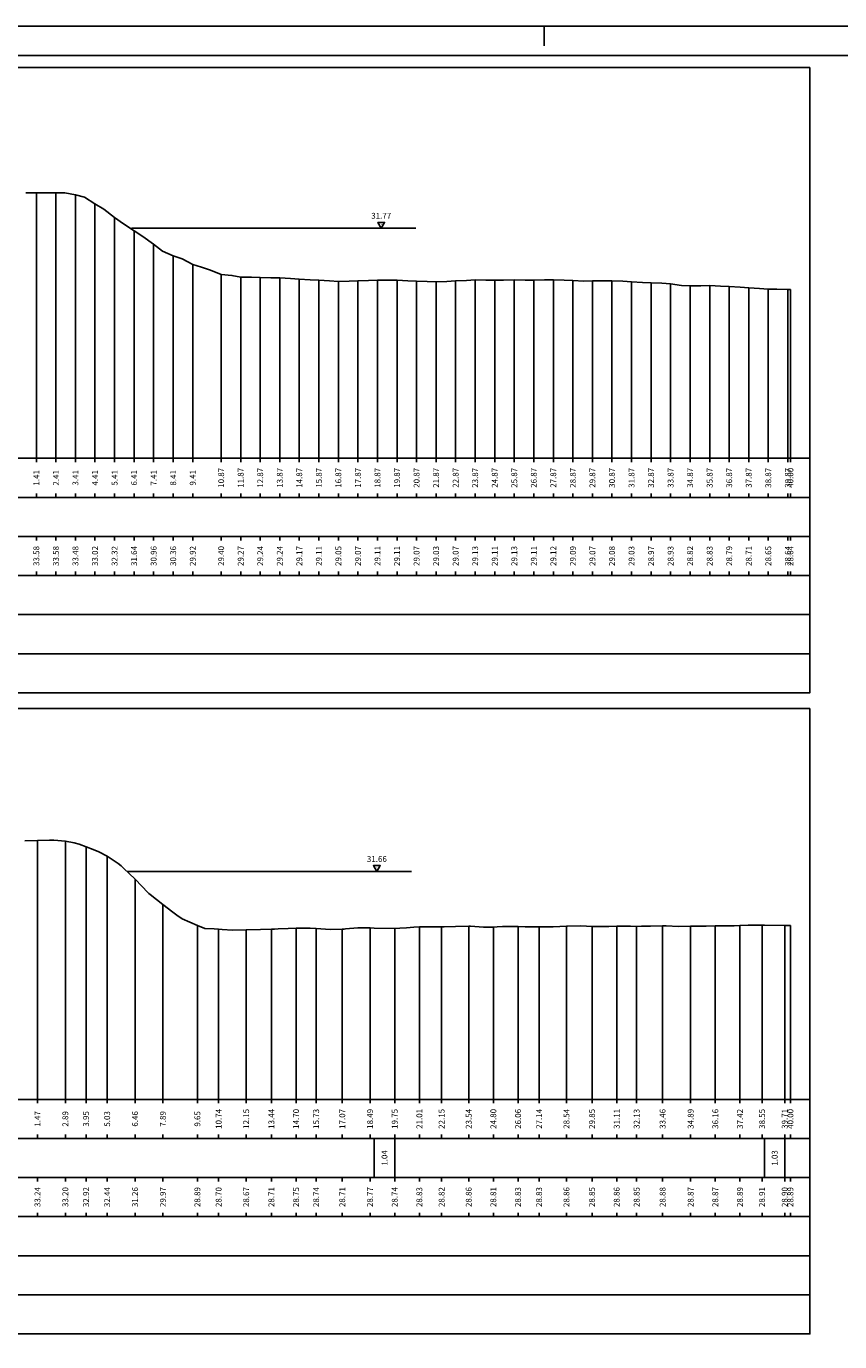
# Model space of a CAD drawing. Units: metres. Extents: x 670102 to 675269, y 4947324 to 4947492.
# Drawn here: x 672772 to 672814, y 4947425 to 4947492 of the extents above; entities that cross this region are included whole.
import ezdxf

# ---------------------------------------------------------------- set-up
doc = ezdxf.new("R2010")
doc.units = ezdxf.units.M
doc.linetypes.add('HIDDEN', pattern=[0.375, 0.25, -0.125])
for name, color, linetype in [('-ART-PRJ TR20 12 h', 150, 'Continuous'), ('-XX-Indicazioni  stato di fatto', 2, 'Continuous'), ('76-INTE', 2, 'Continuous'), ('76-SQUADRATURA', 7, 'Continuous'), ('C3D-ETICH-GEN', 7, 'Continuous'), ('C3D-SEZ-CANDELE', 253, 'HIDDEN'), ('C3D-SEZ-ETICH', 2, 'Continuous'), ('C3D-SEZ-FINCHE', 2, 'Continuous'), ('C3D-SEZ-TAB', 2, 'Continuous'), ('C3D-SEZ-TERR', 1, 'Continuous')]:
    doc.layers.add(name, color=color, linetype=linetype)
doc.styles.add('ART_200', font='calibri.ttf', dxfattribs={"width": 0.8, "height": 0.1})

# ---------------------------------------------------------------- blocks, each defined once
blk = doc.blocks.new('A0')
at = {"layer": '76-INTE', "color": 1}
for p, q in [((77.3, 84), (76.8, 84)), ((76.8, 84), (76.8, 83.5))]:
    blk.add_line(p, q, dxfattribs=at)
at = {"layer": '76-SQUADRATURA', "color": 2}
blk.add_lwpolyline([(0, 0), (118.8, 0), (118.8, 84), (0, 84)], close=True, dxfattribs=at)
at = {"layer": '76-SQUADRATURA', "color": 6}
blk.add_lwpolyline([(118.05, 29.7), (118.05, 83.25), (1.5, 83.25), (1.5, 0.75), (97.8, 0.75)], dxfattribs=at)
blk = doc.blocks.new('AeccTickTriangle')
at = {"color": 0, "linetype": 'ByBlock', "lineweight": -2}
blk.add_lwpolyline([(0, 0.67), (-0.58, -0.33), (0.58, -0.33)], close=True, dxfattribs=at)
at = {"color": 0, "linetype": 'ByBlock', "lineweight": -2, "const_width": 0.0625}
blk.add_lwpolyline([(-0.03, 0, 1), (0.03, 0, 1)], format="xyb", close=True, dxfattribs=at)

msp = doc.modelspace()

# ---------------------------------------------------------------- linework, layer by layer
at = {"layer": '-ART-PRJ TR20 12 h', "linetype": 'Continuous', "lineweight": -3}
for p, q in [((672792.333, 4947481.662), (672777.788, 4947481.662)), ((672792.11, 4947448.752), (672777.564, 4947448.752))]:
    msp.add_line(p, q, dxfattribs=at)
at = {"layer": 'C3D-SEZ-CANDELE', "color": 1, "linetype": 'Continuous', "lineweight": -3}
for p, q in [((672772.917, 4947483.477), (672772.917, 4947469.894)), ((672773.917, 4947483.478), (672773.917, 4947469.894)), ((672774.918, 4947483.376), (672774.918, 4947469.894)), ((672775.918, 4947482.915), (672775.918, 4947469.894)), ((672776.919, 4947482.214), (672776.919, 4947469.894)), ((672777.919, 4947481.537), (672777.919, 4947469.894)), ((672778.919, 4947480.856), (672778.919, 4947469.894)), ((672779.92, 4947480.254), (672779.92, 4947469.894)), ((672780.92, 4947479.81), (672780.92, 4947469.894)), ((672782.374, 4947479.29), (672782.374, 4947469.894)), ((672783.374, 4947479.161), (672783.374, 4947469.894)), ((672784.374, 4947479.139), (672784.374, 4947469.894)), ((672785.374, 4947479.134), (672785.374, 4947469.894)), ((672786.374, 4947479.064), (672786.374, 4947469.894)), ((672787.374, 4947479.007), (672787.374, 4947469.894)), ((672788.374, 4947478.941), (672788.374, 4947469.894)), ((672789.374, 4947478.966), (672789.374, 4947469.894)), ((672790.374, 4947479.003), (672790.374, 4947469.894)), ((672791.374, 4947479.003), (672791.374, 4947469.894)), ((672792.374, 4947478.961), (672792.374, 4947469.894)), ((672793.374, 4947478.922), (672793.374, 4947469.894)), ((672794.374, 4947478.964), (672794.374, 4947469.894)), ((672795.374, 4947479.024), (672795.374, 4947469.894)), ((672796.374, 4947479.009), (672796.374, 4947469.894)), ((672797.374, 4947479.021), (672797.374, 4947469.894)), ((672798.374, 4947479.004), (672798.374, 4947469.894)), ((672799.374, 4947479.017), (672799.374, 4947469.894)), ((672800.374, 4947478.983), (672800.374, 4947469.894)), ((672801.374, 4947478.964), (672801.374, 4947469.894)), ((672802.374, 4947478.974), (672802.374, 4947469.894)), ((672803.374, 4947478.924), (672803.374, 4947469.894)), ((672804.374, 4947478.864), (672804.374, 4947469.894)), ((672805.374, 4947478.823), (672805.374, 4947469.894)), ((672806.374, 4947478.713), (672806.374, 4947469.894)), ((672807.374, 4947478.729), (672807.374, 4947469.894)), ((672808.374, 4947478.68), (672808.374, 4947469.894)), ((672809.374, 4947478.608), (672809.374, 4947469.894)), ((672810.374, 4947478.549), (672810.374, 4947469.894)), ((672811.374, 4947478.536), (672811.374, 4947469.894)), ((672811.507, 4947478.536), (672811.507, 4947469.894)), ((672772.975, 4947450.335), (672772.975, 4947437.094)), ((672774.401, 4947450.297), (672774.401, 4947437.094)), ((672775.46, 4947450.015), (672775.46, 4947437.094)), ((672776.541, 4947449.536), (672776.541, 4947437.094)), ((672777.967, 4947448.355), (672777.967, 4947437.094)), ((672779.393, 4947447.064), (672779.393, 4947437.094)), ((672781.159, 4947445.981), (672781.159, 4947437.094)), ((672782.245, 4947445.794), (672782.245, 4947437.094)), ((672783.655, 4947445.769), (672783.655, 4947437.094)), ((672784.946, 4947445.803), (672784.946, 4947437.094)), ((672786.208, 4947445.846), (672786.208, 4947437.094)), ((672787.236, 4947445.835), (672787.236, 4947437.094)), ((672788.572, 4947445.804), (672788.572, 4947437.094)), ((672789.994, 4947445.862), (672789.994, 4947437.094)), ((672791.256, 4947445.834), (672791.256, 4947437.094)), ((672792.518, 4947445.923), (672792.518, 4947437.094)), ((672793.654, 4947445.915), (672793.654, 4947437.094)), ((672795.042, 4947445.954), (672795.042, 4947437.094)), ((672796.304, 4947445.909), (672796.304, 4947437.094)), ((672797.567, 4947445.929), (672797.567, 4947437.094)), ((672798.645, 4947445.927), (672798.645, 4947437.094)), ((672800.046, 4947445.957), (672800.046, 4947437.094)), ((672801.353, 4947445.941), (672801.353, 4947437.094)), ((672802.615, 4947445.95), (672802.615, 4947437.094)), ((672803.637, 4947445.942), (672803.637, 4947437.094)), ((672804.964, 4947445.978), (672804.964, 4947437.094)), ((672806.401, 4947445.961), (672806.401, 4947437.094)), ((672807.663, 4947445.964), (672807.663, 4947437.094)), ((672808.925, 4947445.984), (672808.925, 4947437.094)), ((672810.054, 4947446.009), (672810.054, 4947437.094)), ((672811.213, 4947445.991), (672811.213, 4947437.094)), ((672811.507, 4947445.987), (672811.507, 4947437.094))]:
    msp.add_line(p, q, dxfattribs=at)
at = {"layer": 'C3D-SEZ-FINCHE', "color": 2, "linetype": 'Continuous', "lineweight": -3}
for p, q in [((672772.917, 4947469.894), (672772.917, 4947469.694)), ((672773.917, 4947469.894), (672773.917, 4947469.694)), ((672774.918, 4947469.894), (672774.918, 4947469.694)), ((672775.918, 4947469.894), (672775.918, 4947469.694)), ((672776.919, 4947469.894), (672776.919, 4947469.694)), ((672777.919, 4947469.894), (672777.919, 4947469.694)), ((672778.919, 4947469.894), (672778.919, 4947469.694)), ((672779.92, 4947469.894), (672779.92, 4947469.694)), ((672780.92, 4947469.894), (672780.92, 4947469.694)), ((672782.374, 4947469.894), (672782.374, 4947469.694)), ((672783.374, 4947469.894), (672783.374, 4947469.694)), ((672784.374, 4947469.894), (672784.374, 4947469.694)), ((672785.374, 4947469.894), (672785.374, 4947469.694)), ((672786.374, 4947469.894), (672786.374, 4947469.694)), ((672787.374, 4947469.894), (672787.374, 4947469.694)), ((672788.374, 4947469.894), (672788.374, 4947469.694)), ((672789.374, 4947469.894), (672789.374, 4947469.694)), ((672790.374, 4947469.894), (672790.374, 4947469.694)), ((672791.374, 4947469.894), (672791.374, 4947469.694)), ((672792.374, 4947469.894), (672792.374, 4947469.694)), ((672793.374, 4947469.894), (672793.374, 4947469.694)), ((672794.374, 4947469.894), (672794.374, 4947469.694)), ((672795.374, 4947469.894), (672795.374, 4947469.694)), ((672796.374, 4947469.894), (672796.374, 4947469.694)), ((672797.374, 4947469.894), (672797.374, 4947469.694)), ((672798.374, 4947469.894), (672798.374, 4947469.694)), ((672799.374, 4947469.894), (672799.374, 4947469.694)), ((672800.374, 4947469.894), (672800.374, 4947469.694)), ((672801.374, 4947469.894), (672801.374, 4947469.694)), ((672802.374, 4947469.894), (672802.374, 4947469.694)), ((672803.374, 4947469.894), (672803.374, 4947469.694)), ((672804.374, 4947469.894), (672804.374, 4947469.694)), ((672805.374, 4947469.894), (672805.374, 4947469.694)), ((672806.374, 4947469.894), (672806.374, 4947469.694)), ((672807.374, 4947469.894), (672807.374, 4947469.694)), ((672808.374, 4947469.894), (672808.374, 4947469.694)), ((672809.374, 4947469.894), (672809.374, 4947469.694)), ((672810.374, 4947469.894), (672810.374, 4947469.694)), ((672811.374, 4947469.894), (672811.374, 4947469.694)), ((672811.507, 4947469.894), (672811.507, 4947469.694)), ((672772.917, 4947467.894), (672772.917, 4947468.094)), ((672773.917, 4947467.894), (672773.917, 4947468.094)), ((672774.918, 4947467.894), (672774.918, 4947468.094)), ((672775.918, 4947467.894), (672775.918, 4947468.094)), ((672776.919, 4947467.894), (672776.919, 4947468.094)), ((672777.919, 4947467.894), (672777.919, 4947468.094)), ((672778.919, 4947467.894), (672778.919, 4947468.094)), ((672779.92, 4947467.894), (672779.92, 4947468.094)), ((672780.92, 4947467.894), (672780.92, 4947468.094)), ((672782.374, 4947467.894), (672782.374, 4947468.094)), ((672783.374, 4947467.894), (672783.374, 4947468.094)), ((672784.374, 4947467.894), (672784.374, 4947468.094)), ((672785.374, 4947467.894), (672785.374, 4947468.094)), ((672786.374, 4947467.894), (672786.374, 4947468.094)), ((672787.374, 4947467.894), (672787.374, 4947468.094)), ((672788.374, 4947467.894), (672788.374, 4947468.094)), ((672789.374, 4947467.894), (672789.374, 4947468.094)), ((672790.374, 4947467.894), (672790.374, 4947468.094)), ((672791.374, 4947467.894), (672791.374, 4947468.094)), ((672792.374, 4947467.894), (672792.374, 4947468.094)), ((672793.374, 4947467.894), (672793.374, 4947468.094)), ((672794.374, 4947467.894), (672794.374, 4947468.094)), ((672795.374, 4947467.894), (672795.374, 4947468.094)), ((672796.374, 4947467.894), (672796.374, 4947468.094)), ((672797.374, 4947467.894), (672797.374, 4947468.094)), ((672798.374, 4947467.894), (672798.374, 4947468.094)), ((672799.374, 4947467.894), (672799.374, 4947468.094)), ((672800.374, 4947467.894), (672800.374, 4947468.094)), ((672801.374, 4947467.894), (672801.374, 4947468.094)), ((672802.374, 4947467.894), (672802.374, 4947468.094)), ((672803.374, 4947467.894), (672803.374, 4947468.094)), ((672804.374, 4947467.894), (672804.374, 4947468.094)), ((672805.374, 4947467.894), (672805.374, 4947468.094)), ((672806.374, 4947467.894), (672806.374, 4947468.094)), ((672807.374, 4947467.894), (672807.374, 4947468.094)), ((672808.374, 4947467.894), (672808.374, 4947468.094)), ((672809.374, 4947467.894), (672809.374, 4947468.094)), ((672810.374, 4947467.894), (672810.374, 4947468.094)), ((672811.374, 4947467.894), (672811.374, 4947468.094)), ((672811.507, 4947467.894), (672811.507, 4947468.094)), ((672772.917, 4947465.894), (672772.917, 4947465.694)), ((672773.917, 4947465.894), (672773.917, 4947465.694)), ((672774.918, 4947465.894), (672774.918, 4947465.694)), ((672775.918, 4947465.894), (672775.918, 4947465.694)), ((672776.919, 4947465.894), (672776.919, 4947465.694)), ((672777.919, 4947465.894), (672777.919, 4947465.694)), ((672778.919, 4947465.894), (672778.919, 4947465.694)), ((672779.92, 4947465.894), (672779.92, 4947465.694)), ((672780.92, 4947465.894), (672780.92, 4947465.694)), ((672782.374, 4947465.894), (672782.374, 4947465.694)), ((672783.374, 4947465.894), (672783.374, 4947465.694)), ((672784.374, 4947465.894), (672784.374, 4947465.694)), ((672785.374, 4947465.894), (672785.374, 4947465.694)), ((672786.374, 4947465.894), (672786.374, 4947465.694)), ((672787.374, 4947465.894), (672787.374, 4947465.694)), ((672788.374, 4947465.894), (672788.374, 4947465.694)), ((672789.374, 4947465.894), (672789.374, 4947465.694)), ((672790.374, 4947465.894), (672790.374, 4947465.694)), ((672791.374, 4947465.894), (672791.374, 4947465.694)), ((672792.374, 4947465.894), (672792.374, 4947465.694)), ((672793.374, 4947465.894), (672793.374, 4947465.694)), ((672794.374, 4947465.894), (672794.374, 4947465.694)), ((672795.374, 4947465.894), (672795.374, 4947465.694)), ((672796.374, 4947465.894), (672796.374, 4947465.694)), ((672797.374, 4947465.894), (672797.374, 4947465.694)), ((672798.374, 4947465.894), (672798.374, 4947465.694)), ((672799.374, 4947465.894), (672799.374, 4947465.694)), ((672800.374, 4947465.894), (672800.374, 4947465.694)), ((672801.374, 4947465.894), (672801.374, 4947465.694)), ((672802.374, 4947465.894), (672802.374, 4947465.694)), ((672803.374, 4947465.894), (672803.374, 4947465.694)), ((672804.374, 4947465.894), (672804.374, 4947465.694)), ((672805.374, 4947465.894), (672805.374, 4947465.694)), ((672806.374, 4947465.894), (672806.374, 4947465.694)), ((672807.374, 4947465.894), (672807.374, 4947465.694)), ((672808.374, 4947465.894), (672808.374, 4947465.694)), ((672809.374, 4947465.894), (672809.374, 4947465.694)), ((672810.374, 4947465.894), (672810.374, 4947465.694)), ((672811.374, 4947465.894), (672811.374, 4947465.694)), ((672811.507, 4947465.894), (672811.507, 4947465.694)), ((672772.917, 4947463.894), (672772.917, 4947464.094)), ((672773.917, 4947463.894), (672773.917, 4947464.094)), ((672774.918, 4947463.894), (672774.918, 4947464.094)), ((672775.918, 4947463.894), (672775.918, 4947464.094)), ((672776.919, 4947463.894), (672776.919, 4947464.094)), ((672777.919, 4947463.894), (672777.919, 4947464.094)), ((672778.919, 4947463.894), (672778.919, 4947464.094)), ((672779.92, 4947463.894), (672779.92, 4947464.094)), ((672780.92, 4947463.894), (672780.92, 4947464.094)), ((672782.374, 4947463.894), (672782.374, 4947464.094)), ((672783.374, 4947463.894), (672783.374, 4947464.094)), ((672784.374, 4947463.894), (672784.374, 4947464.094)), ((672785.374, 4947463.894), (672785.374, 4947464.094)), ((672786.374, 4947463.894), (672786.374, 4947464.094)), ((672787.374, 4947463.894), (672787.374, 4947464.094)), ((672788.374, 4947463.894), (672788.374, 4947464.094)), ((672789.374, 4947463.894), (672789.374, 4947464.094)), ((672790.374, 4947463.894), (672790.374, 4947464.094)), ((672791.374, 4947463.894), (672791.374, 4947464.094)), ((672792.374, 4947463.894), (672792.374, 4947464.094)), ((672793.374, 4947463.894), (672793.374, 4947464.094)), ((672794.374, 4947463.894), (672794.374, 4947464.094)), ((672795.374, 4947463.894), (672795.374, 4947464.094)), ((672796.374, 4947463.894), (672796.374, 4947464.094)), ((672797.374, 4947463.894), (672797.374, 4947464.094)), ((672798.374, 4947463.894), (672798.374, 4947464.094)), ((672799.374, 4947463.894), (672799.374, 4947464.094)), ((672800.374, 4947463.894), (672800.374, 4947464.094)), ((672801.374, 4947463.894), (672801.374, 4947464.094)), ((672802.374, 4947463.894), (672802.374, 4947464.094)), ((672803.374, 4947463.894), (672803.374, 4947464.094)), ((672804.374, 4947463.894), (672804.374, 4947464.094)), ((672805.374, 4947463.894), (672805.374, 4947464.094)), ((672806.374, 4947463.894), (672806.374, 4947464.094)), ((672807.374, 4947463.894), (672807.374, 4947464.094)), ((672808.374, 4947463.894), (672808.374, 4947464.094)), ((672809.374, 4947463.894), (672809.374, 4947464.094)), ((672810.374, 4947463.894), (672810.374, 4947464.094)), ((672811.374, 4947463.894), (672811.374, 4947464.094)), ((672811.507, 4947463.894), (672811.507, 4947464.094)), ((672772.975, 4947437.094), (672772.975, 4947436.894)), ((672774.401, 4947437.094), (672774.401, 4947436.894)), ((672775.46, 4947437.094), (672775.46, 4947436.894)), ((672776.541, 4947437.094), (672776.541, 4947436.894)), ((672777.967, 4947437.094), (672777.967, 4947436.894)), ((672779.393, 4947437.094), (672779.393, 4947436.894)), ((672781.159, 4947437.094), (672781.159, 4947436.894)), ((672782.245, 4947437.094), (672782.245, 4947436.894)), ((672783.655, 4947437.094), (672783.655, 4947436.894)), ((672784.946, 4947437.094), (672784.946, 4947436.894)), ((672786.208, 4947437.094), (672786.208, 4947436.894)), ((672787.236, 4947437.094), (672787.236, 4947436.894)), ((672788.572, 4947437.094), (672788.572, 4947436.894)), ((672789.994, 4947437.094), (672789.994, 4947436.894)), ((672791.256, 4947437.094), (672791.256, 4947436.894)), ((672792.518, 4947437.094), (672792.518, 4947436.894)), ((672793.654, 4947437.094), (672793.654, 4947436.894)), ((672795.042, 4947437.094), (672795.042, 4947436.894)), ((672796.304, 4947437.094), (672796.304, 4947436.894)), ((672797.567, 4947437.094), (672797.567, 4947436.894)), ((672798.645, 4947437.094), (672798.645, 4947436.894)), ((672800.046, 4947437.094), (672800.046, 4947436.894)), ((672801.353, 4947437.094), (672801.353, 4947436.894)), ((672802.615, 4947437.094), (672802.615, 4947436.894)), ((672803.637, 4947437.094), (672803.637, 4947436.894)), ((672804.964, 4947437.094), (672804.964, 4947436.894)), ((672806.401, 4947437.094), (672806.401, 4947436.894)), ((672807.663, 4947437.094), (672807.663, 4947436.894)), ((672808.925, 4947437.094), (672808.925, 4947436.894)), ((672810.054, 4947437.094), (672810.054, 4947436.894)), ((672811.213, 4947437.094), (672811.213, 4947436.894)), ((672811.507, 4947437.094), (672811.507, 4947436.894)), ((672772.975, 4947435.094), (672772.975, 4947435.294)), ((672774.401, 4947435.094), (672774.401, 4947435.294)), ((672775.46, 4947435.094), (672775.46, 4947435.294)), ((672776.541, 4947435.094), (672776.541, 4947435.294)), ((672777.967, 4947435.094), (672777.967, 4947435.294)), ((672779.393, 4947435.094), (672779.393, 4947435.294)), ((672781.159, 4947435.094), (672781.159, 4947435.294)), ((672782.245, 4947435.094), (672782.245, 4947435.294)), ((672783.655, 4947435.094), (672783.655, 4947435.294)), ((672784.946, 4947435.094), (672784.946, 4947435.294)), ((672786.208, 4947435.094), (672786.208, 4947435.294)), ((672787.236, 4947435.094), (672787.236, 4947435.294)), ((672788.572, 4947435.094), (672788.572, 4947435.294)), ((672789.994, 4947435.094), (672789.994, 4947435.294)), ((672790.212, 4947433.094), (672790.212, 4947435.094)), ((672791.256, 4947435.094), (672791.256, 4947435.294)), ((672791.256, 4947433.094), (672791.256, 4947435.094)), ((672792.518, 4947435.094), (672792.518, 4947435.294)), ((672793.654, 4947435.094), (672793.654, 4947435.294)), ((672795.042, 4947435.094), (672795.042, 4947435.294)), ((672796.304, 4947435.094), (672796.304, 4947435.294)), ((672797.567, 4947435.094), (672797.567, 4947435.294)), ((672798.645, 4947435.094), (672798.645, 4947435.294)), ((672800.046, 4947435.094), (672800.046, 4947435.294)), ((672801.353, 4947435.094), (672801.353, 4947435.294)), ((672802.615, 4947435.094), (672802.615, 4947435.294)), ((672803.637, 4947435.094), (672803.637, 4947435.294)), ((672804.964, 4947435.094), (672804.964, 4947435.294)), ((672806.401, 4947435.094), (672806.401, 4947435.294)), ((672807.663, 4947435.094), (672807.663, 4947435.294)), ((672808.925, 4947435.094), (672808.925, 4947435.294)), ((672810.054, 4947435.094), (672810.054, 4947435.294)), ((672810.187, 4947433.094), (672810.187, 4947435.094)), ((672811.213, 4947435.094), (672811.213, 4947435.294)), ((672811.213, 4947433.094), (672811.213, 4947435.094)), ((672811.507, 4947435.094), (672811.507, 4947435.294)), ((672772.975, 4947433.094), (672772.975, 4947432.894)), ((672774.401, 4947433.094), (672774.401, 4947432.894)), ((672775.46, 4947433.094), (672775.46, 4947432.894)), ((672776.541, 4947433.094), (672776.541, 4947432.894)), ((672777.967, 4947433.094), (672777.967, 4947432.894)), ((672779.393, 4947433.094), (672779.393, 4947432.894)), ((672781.159, 4947433.094), (672781.159, 4947432.894)), ((672782.245, 4947433.094), (672782.245, 4947432.894)), ((672783.655, 4947433.094), (672783.655, 4947432.894)), ((672784.946, 4947433.094), (672784.946, 4947432.894)), ((672786.208, 4947433.094), (672786.208, 4947432.894)), ((672787.236, 4947433.094), (672787.236, 4947432.894)), ((672788.572, 4947433.094), (672788.572, 4947432.894)), ((672789.994, 4947433.094), (672789.994, 4947432.894)), ((672791.256, 4947433.094), (672791.256, 4947432.894)), ((672792.518, 4947433.094), (672792.518, 4947432.894)), ((672793.654, 4947433.094), (672793.654, 4947432.894)), ((672795.042, 4947433.094), (672795.042, 4947432.894)), ((672796.304, 4947433.094), (672796.304, 4947432.894)), ((672797.567, 4947433.094), (672797.567, 4947432.894)), ((672798.645, 4947433.094), (672798.645, 4947432.894)), ((672800.046, 4947433.094), (672800.046, 4947432.894)), ((672801.353, 4947433.094), (672801.353, 4947432.894)), ((672802.615, 4947433.094), (672802.615, 4947432.894)), ((672803.637, 4947433.094), (672803.637, 4947432.894)), ((672804.964, 4947433.094), (672804.964, 4947432.894)), ((672806.401, 4947433.094), (672806.401, 4947432.894)), ((672807.663, 4947433.094), (672807.663, 4947432.894)), ((672808.925, 4947433.094), (672808.925, 4947432.894)), ((672810.054, 4947433.094), (672810.054, 4947432.894)), ((672811.213, 4947433.094), (672811.213, 4947432.894)), ((672811.507, 4947433.094), (672811.507, 4947432.894)), ((672772.975, 4947431.094), (672772.975, 4947431.294)), ((672774.401, 4947431.094), (672774.401, 4947431.294)), ((672775.46, 4947431.094), (672775.46, 4947431.294)), ((672776.541, 4947431.094), (672776.541, 4947431.294)), ((672777.967, 4947431.094), (672777.967, 4947431.294)), ((672779.393, 4947431.094), (672779.393, 4947431.294)), ((672781.159, 4947431.094), (672781.159, 4947431.294)), ((672782.245, 4947431.094), (672782.245, 4947431.294)), ((672783.655, 4947431.094), (672783.655, 4947431.294)), ((672784.946, 4947431.094), (672784.946, 4947431.294)), ((672786.208, 4947431.094), (672786.208, 4947431.294)), ((672787.236, 4947431.094), (672787.236, 4947431.294)), ((672788.572, 4947431.094), (672788.572, 4947431.294)), ((672789.994, 4947431.094), (672789.994, 4947431.294)), ((672791.256, 4947431.094), (672791.256, 4947431.294)), ((672792.518, 4947431.094), (672792.518, 4947431.294)), ((672793.654, 4947431.094), (672793.654, 4947431.294)), ((672795.042, 4947431.094), (672795.042, 4947431.294)), ((672796.304, 4947431.094), (672796.304, 4947431.294)), ((672797.567, 4947431.094), (672797.567, 4947431.294)), ((672798.645, 4947431.094), (672798.645, 4947431.294)), ((672800.046, 4947431.094), (672800.046, 4947431.294)), ((672801.353, 4947431.094), (672801.353, 4947431.294)), ((672802.615, 4947431.094), (672802.615, 4947431.294)), ((672803.637, 4947431.094), (672803.637, 4947431.294)), ((672804.964, 4947431.094), (672804.964, 4947431.294)), ((672806.401, 4947431.094), (672806.401, 4947431.294)), ((672807.663, 4947431.094), (672807.663, 4947431.294)), ((672808.925, 4947431.094), (672808.925, 4947431.294)), ((672810.054, 4947431.094), (672810.054, 4947431.294)), ((672811.213, 4947431.094), (672811.213, 4947431.294)), ((672811.507, 4947431.094), (672811.507, 4947431.294))]:
    msp.add_line(p, q, dxfattribs=at)
for points in [[(672740.507, 4947467.894), (672812.507, 4947467.894), (672812.507, 4947469.894), (672740.507, 4947469.894)], [(672740.507, 4947465.894), (672812.507, 4947465.894), (672812.507, 4947467.894), (672740.507, 4947467.894)], [(672740.507, 4947463.894), (672812.507, 4947463.894), (672812.507, 4947465.894), (672740.507, 4947465.894)], [(672740.507, 4947461.894), (672812.507, 4947461.894), (672812.507, 4947463.894), (672740.507, 4947463.894)], [(672740.507, 4947459.894), (672812.507, 4947459.894), (672812.507, 4947461.894), (672740.507, 4947461.894)], [(672740.507, 4947457.894), (672812.507, 4947457.894), (672812.507, 4947459.894), (672740.507, 4947459.894)], [(672740.507, 4947435.094), (672812.507, 4947435.094), (672812.507, 4947437.094), (672740.507, 4947437.094)], [(672740.507, 4947433.094), (672812.507, 4947433.094), (672812.507, 4947435.094), (672740.507, 4947435.094)], [(672740.507, 4947431.094), (672812.507, 4947431.094), (672812.507, 4947433.094), (672740.507, 4947433.094)], [(672740.507, 4947429.094), (672812.507, 4947429.094), (672812.507, 4947431.094), (672740.507, 4947431.094)], [(672740.507, 4947427.094), (672812.507, 4947427.094), (672812.507, 4947429.094), (672740.507, 4947429.094)], [(672740.507, 4947425.094), (672812.507, 4947425.094), (672812.507, 4947427.094), (672740.507, 4947427.094)]]:
    msp.add_3dface(points, dxfattribs=at)
at = {"layer": 'C3D-SEZ-TAB', "color": 2, "linetype": 'Continuous', "lineweight": -3}
for p, q in [((672740.507, 4947489.894), (672812.507, 4947489.894)), ((672812.507, 4947469.894), (672812.507, 4947489.894)), ((672740.507, 4947469.894), (672812.507, 4947469.894)), ((672740.507, 4947457.094), (672812.507, 4947457.094)), ((672812.507, 4947437.094), (672812.507, 4947457.094)), ((672740.507, 4947437.094), (672812.507, 4947437.094))]:
    msp.add_line(p, q, dxfattribs=at)
at = {"layer": 'C3D-SEZ-TERR', "color": 3, "linetype": 'Continuous', "lineweight": -3}
for points in [[(672772.374, 4947483.472), (672772.917, 4947483.477), (672773.374, 4947483.473), (672773.917, 4947483.478), (672774.374, 4947483.474), (672774.918, 4947483.376), (672775.374, 4947483.253), (672775.918, 4947482.915), (672776.374, 4947482.633), (672776.919, 4947482.214), (672777.374, 4947481.886), (672777.919, 4947481.537), (672778.374, 4947481.232), (672778.919, 4947480.856), (672779.374, 4947480.483), (672779.92, 4947480.254), (672780.374, 4947480.099), (672780.92, 4947479.81), (672781.374, 4947479.669), (672781.828, 4947479.519), (672782.374, 4947479.29), (672782.921, 4947479.252), (672783.374, 4947479.161), (672783.921, 4947479.167), (672784.374, 4947479.139), (672784.921, 4947479.134), (672785.374, 4947479.134), (672785.922, 4947479.096), (672786.374, 4947479.064), (672786.922, 4947479.02), (672787.374, 4947479.007), (672787.923, 4947478.968), (672788.374, 4947478.941), (672788.923, 4947478.957), (672789.374, 4947478.966), (672789.923, 4947478.994), (672790.374, 4947479.003), (672790.924, 4947479.003), (672791.374, 4947479.003), (672791.924, 4947478.97), (672792.374, 4947478.961), (672792.924, 4947478.944), (672793.374, 4947478.922), (672793.925, 4947478.933), (672794.374, 4947478.964), (672794.925, 4947478.997), (672795.374, 4947479.024), (672795.925, 4947479.013), (672796.374, 4947479.009), (672796.822, 4947479.004), (672797.374, 4947479.021), (672797.926, 4947479.004), (672798.374, 4947479.004), (672798.927, 4947479.026), (672799.374, 4947479.017), (672799.927, 4947479.001), (672800.374, 4947478.983), (672800.927, 4947478.96), (672801.374, 4947478.964), (672801.928, 4947478.97), (672802.374, 4947478.974), (672802.928, 4947478.947), (672803.374, 4947478.924), (672803.928, 4947478.891), (672804.374, 4947478.864), (672804.929, 4947478.859), (672805.374, 4947478.823), (672805.929, 4947478.74), (672806.374, 4947478.713), (672806.929, 4947478.724), (672807.374, 4947478.729), (672807.93, 4947478.706), (672808.374, 4947478.68), (672808.93, 4947478.652), (672809.374, 4947478.608), (672809.931, 4947478.58), (672810.374, 4947478.549), (672810.817, 4947478.553), (672811.374, 4947478.536), (672811.507, 4947478.536)], [(672772.325, 4947450.323), (672772.975, 4947450.335), (672773.587, 4947450.346), (672773.688, 4947450.35), (672773.82, 4947450.35), (672774.401, 4947450.297), (672774.849, 4947450.219), (672775.115, 4947450.145), (672775.46, 4947450.015), (672775.828, 4947449.876), (672776.111, 4947449.749), (672776.541, 4947449.536), (672777.099, 4947449.158), (672777.254, 4947449.049), (672777.373, 4947448.921), (672777.967, 4947448.355), (672778.635, 4947447.661), (672778.68, 4947447.618), (672778.738, 4947447.573), (672779.393, 4947447.064), (672779.897, 4947446.664), (672780.106, 4947446.512), (672780.377, 4947446.326), (672781.159, 4947445.981), (672781.532, 4947445.842), (672782.016, 4947445.812), (672782.245, 4947445.794), (672782.421, 4947445.785), (672782.958, 4947445.752), (672783.655, 4947445.769), (672783.671, 4947445.769), (672783.684, 4947445.77), (672784.384, 4947445.788), (672784.946, 4947445.803), (672785.097, 4947445.807), (672785.294, 4947445.815), (672785.81, 4947445.839), (672786.208, 4947445.846), (672786.523, 4947445.857), (672786.933, 4947445.854), (672787.236, 4947445.835), (672787.47, 4947445.823), (672787.95, 4947445.785), (672788.572, 4947445.804), (672788.663, 4947445.809), (672788.732, 4947445.815), (672789.376, 4947445.875), (672789.994, 4947445.862), (672790.212, 4947445.851), (672791.256, 4947445.834), (672791.515, 4947445.849), (672791.851, 4947445.872), (672792.228, 4947445.898), (672792.518, 4947445.923), (672792.941, 4947445.922), (672793.49, 4947445.92), (672793.654, 4947445.915), (672793.78, 4947445.923), (672794.367, 4947445.933), (672795.042, 4947445.954), (672795.08, 4947445.954), (672795.129, 4947445.952), (672795.793, 4947445.895), (672796.304, 4947445.909), (672796.506, 4947445.912), (672796.768, 4947445.936), (672797.219, 4947445.937), (672797.567, 4947445.929), (672797.932, 4947445.914), (672798.407, 4947445.922), (672798.645, 4947445.927), (672798.829, 4947445.923), (672799.358, 4947445.917), (672800.046, 4947445.957), (672800.071, 4947445.959), (672800.091, 4947445.959), (672800.784, 4947445.979), (672801.353, 4947445.941), (672801.498, 4947445.931), (672801.685, 4947445.931), (672802.211, 4947445.929), (672802.615, 4947445.95), (672802.924, 4947445.954), (672803.325, 4947445.947), (672803.637, 4947445.942), (672803.877, 4947445.952), (672804.35, 4947445.96), (672804.964, 4947445.978), (672805.063, 4947445.977), (672805.139, 4947445.968), (672805.776, 4947445.929), (672806.401, 4947445.961), (672806.489, 4947445.959), (672806.603, 4947445.958), (672807.202, 4947445.954), (672807.663, 4947445.964), (672807.915, 4947445.965), (672808.242, 4947445.967), (672808.628, 4947445.965), (672808.925, 4947445.984), (672809.341, 4947446.001), (672809.881, 4947446.007), (672810.054, 4947446.009), (672810.187, 4947446.007), (672811.213, 4947445.991), (672811.45, 4947445.989), (672811.48, 4947445.988), (672811.507, 4947445.987)]]:
    msp.add_lwpolyline(points, dxfattribs=at)

# ---------------------------------------------------------------- block references
at = {"layer": '-XX-Indicazioni  stato di fatto', "xscale": 2, "yscale": 2, "zscale": 2}
msp.add_blockref('A0', (672645.307, 4947323.994), dxfattribs=at)
at = {"layer": 'C3D-ETICH-GEN', "color": 7, "linetype": 'Continuous', "lineweight": -3, "xscale": 0.2999999999999999, "yscale": 0.2999999999999999, "zscale": 0.2999999999999999, "rotation": 180}
for p in [(672790.567, 4947481.862), (672790.343, 4947448.952)]:
    msp.add_blockref('AeccTickTriangle', p, dxfattribs=at)

# ---------------------------------------------------------------- texts
at = {"layer": 'C3D-ETICH-GEN', "color": 7, "linetype": 'Continuous', "lineweight": -3, "char_height": 0.3, "attachment_point": 5, "style": 'ART_200'}
for s, insert in [('31.77', (672790.567, 4947482.262)), ('31.66', (672790.343, 4947449.352))]:
    msp.add_mtext(s, dxfattribs=dict(at, insert=insert))
at = {"layer": 'C3D-SEZ-ETICH', "color": 2, "linetype": 'Continuous', "lineweight": -3, "char_height": 0.3, "attachment_point": 5, "rotation": 90, "style": 'ART_200'}
for s, insert in [('{\\C2;10.87}', (672782.374, 4947468.894)), ('{\\C2;11.87}', (672783.374, 4947468.894)), ('{\\C2;12.87}', (672784.374, 4947468.894)), ('{\\C2;13.87}', (672785.374, 4947468.894)), ('{\\C2;14.87}', (672786.374, 4947468.894)), ('{\\C2;15.87}', (672787.374, 4947468.894)), ('{\\C2;16.87}', (672788.374, 4947468.894)), ('{\\C2;17.87}', (672789.374, 4947468.894)), ('{\\C2;18.87}', (672790.374, 4947468.894)), ('{\\C2;19.87}', (672791.374, 4947468.894)), ('{\\C2;20.87}', (672792.374, 4947468.894)), ('{\\C2;21.87}', (672793.374, 4947468.894)), ('{\\C2;22.87}', (672794.374, 4947468.894)), ('{\\C2;23.87}', (672795.374, 4947468.894)), ('{\\C2;24.87}', (672796.374, 4947468.894)), ('{\\C2;25.87}', (672797.374, 4947468.894)), ('{\\C2;26.87}', (672798.374, 4947468.894)), ('{\\C2;27.87}', (672799.374, 4947468.894)), ('{\\C2;28.87}', (672800.374, 4947468.894)), ('{\\C2;29.87}', (672801.374, 4947468.894)), ('{\\C2;30.87}', (672802.374, 4947468.894)), ('{\\C2;31.87}', (672803.374, 4947468.894)), ('{\\C2;32.87}', (672804.374, 4947468.894)), ('{\\C2;33.87}', (672805.374, 4947468.894)), ('{\\C2;34.87}', (672806.374, 4947468.894)), ('{\\C2;35.87}', (672807.374, 4947468.894)), ('{\\C2;36.87}', (672808.374, 4947468.894)), ('{\\C2;37.87}', (672809.374, 4947468.894)), ('{\\C2;38.87}', (672810.374, 4947468.894)), ('{\\C2;39.87}', (672811.374, 4947468.894)), ('{\\C2;40.00}', (672811.507, 4947468.894)), ('{\\C2;1.41}', (672772.917, 4947468.894)), ('{\\C2;2.41}', (672773.917, 4947468.894)), ('{\\C2;3.41}', (672774.918, 4947468.894)), ('{\\C2;4.41}', (672775.918, 4947468.894)), ('{\\C2;5.41}', (672776.919, 4947468.894)), ('{\\C2;6.41}', (672777.919, 4947468.894)), ('{\\C2;7.41}', (672778.919, 4947468.894)), ('{\\C2;8.41}', (672779.92, 4947468.894)), ('{\\C2;9.41}', (672780.92, 4947468.894)), ('{\\C2;33.58}', (672772.917, 4947464.894)), ('{\\C2;33.58}', (672773.917, 4947464.894)), ('{\\C2;33.48}', (672774.918, 4947464.894)), ('{\\C2;33.02}', (672775.918, 4947464.894)), ('{\\C2;32.32}', (672776.919, 4947464.894)), ('{\\C2;31.64}', (672777.919, 4947464.894)), ('{\\C2;30.96}', (672778.919, 4947464.894)), ('{\\C2;30.36}', (672779.92, 4947464.894)), ('{\\C2;29.92}', (672780.92, 4947464.894)), ('{\\C2;29.40}', (672782.374, 4947464.894)), ('{\\C2;29.27}', (672783.374, 4947464.894)), ('{\\C2;29.24}', (672784.374, 4947464.894)), ('{\\C2;29.24}', (672785.374, 4947464.894)), ('{\\C2;29.17}', (672786.374, 4947464.894)), ('{\\C2;29.11}', (672787.374, 4947464.894)), ('{\\C2;29.05}', (672788.374, 4947464.894)), ('{\\C2;29.07}', (672789.374, 4947464.894)), ('{\\C2;29.11}', (672790.374, 4947464.894)), ('{\\C2;29.11}', (672791.374, 4947464.894)), ('{\\C2;29.07}', (672792.374, 4947464.894)), ('{\\C2;29.03}', (672793.374, 4947464.894)), ('{\\C2;29.07}', (672794.374, 4947464.894)), ('{\\C2;29.13}', (672795.374, 4947464.894)), ('{\\C2;29.11}', (672796.374, 4947464.894)), ('{\\C2;29.13}', (672797.374, 4947464.894)), ('{\\C2;29.11}', (672798.374, 4947464.894)), ('{\\C2;29.12}', (672799.374, 4947464.894)), ('{\\C2;29.09}', (672800.374, 4947464.894)), ('{\\C2;29.07}', (672801.374, 4947464.894)), ('{\\C2;29.08}', (672802.374, 4947464.894)), ('{\\C2;29.03}', (672803.374, 4947464.894)), ('{\\C2;28.97}', (672804.374, 4947464.894)), ('{\\C2;28.93}', (672805.374, 4947464.894)), ('{\\C2;28.82}', (672806.374, 4947464.894)), ('{\\C2;28.83}', (672807.374, 4947464.894)), ('{\\C2;28.79}', (672808.374, 4947464.894)), ('{\\C2;28.71}', (672809.374, 4947464.894)), ('{\\C2;28.65}', (672810.374, 4947464.894)), ('{\\C2;28.64}', (672811.374, 4947464.894)), ('{\\C2;28.64}', (672811.507, 4947464.894)), ('{\\C2;1.47}', (672772.975, 4947436.094)), ('{\\C2;2.89}', (672774.401, 4947436.094)), ('{\\C2;3.95}', (672775.46, 4947436.094)), ('{\\C2;5.03}', (672776.541, 4947436.094)), ('{\\C2;6.46}', (672777.967, 4947436.094)), ('{\\C2;7.89}', (672779.393, 4947436.094)), ('{\\C2;9.65}', (672781.159, 4947436.094)), ('{\\C2;10.74}', (672782.245, 4947436.094)), ('{\\C2;12.15}', (672783.655, 4947436.094)), ('{\\C2;13.44}', (672784.946, 4947436.094)), ('{\\C2;14.70}', (672786.208, 4947436.094)), ('{\\C2;15.73}', (672787.236, 4947436.094)), ('{\\C2;17.07}', (672788.572, 4947436.094)), ('{\\C2;18.49}', (672789.994, 4947436.094)), ('{\\C2;19.75}', (672791.256, 4947436.094)), ('{\\C2;21.01}', (672792.518, 4947436.094)), ('{\\C2;22.15}', (672793.654, 4947436.094)), ('{\\C2;23.54}', (672795.042, 4947436.094)), ('{\\C2;24.80}', (672796.304, 4947436.094)), ('{\\C2;26.06}', (672797.567, 4947436.094)), ('{\\C2;27.14}', (672798.645, 4947436.094)), ('{\\C2;28.54}', (672800.046, 4947436.094)), ('{\\C2;29.85}', (672801.353, 4947436.094)), ('{\\C2;31.11}', (672802.615, 4947436.094)), ('{\\C2;32.13}', (672803.637, 4947436.094)), ('{\\C2;33.46}', (672804.964, 4947436.094)), ('{\\C2;34.89}', (672806.401, 4947436.094)), ('{\\C2;36.16}', (672807.663, 4947436.094)), ('{\\C2;37.42}', (672808.925, 4947436.094)), ('{\\C2;38.55}', (672810.054, 4947436.094)), ('{\\C2;39.71}', (672811.213, 4947436.094)), ('{\\C2;40.00}', (672811.507, 4947436.094)), ('{\\C2;1.04}', (672790.734, 4947434.094)), ('{\\C2;1.03}', (672810.7, 4947434.094)), ('{\\C2;33.24}', (672772.975, 4947432.094)), ('{\\C2;33.20}', (672774.401, 4947432.094)), ('{\\C2;32.92}', (672775.46, 4947432.094)), ('{\\C2;32.44}', (672776.541, 4947432.094)), ('{\\C2;31.26}', (672777.967, 4947432.094)), ('{\\C2;29.97}', (672779.393, 4947432.094)), ('{\\C2;28.89}', (672781.159, 4947432.094)), ('{\\C2;28.70}', (672782.245, 4947432.094)), ('{\\C2;28.67}', (672783.655, 4947432.094)), ('{\\C2;28.71}', (672784.946, 4947432.094)), ('{\\C2;28.75}', (672786.208, 4947432.094)), ('{\\C2;28.74}', (672787.236, 4947432.094)), ('{\\C2;28.71}', (672788.572, 4947432.094)), ('{\\C2;28.77}', (672789.994, 4947432.094)), ('{\\C2;28.74}', (672791.256, 4947432.094)), ('{\\C2;28.83}', (672792.518, 4947432.094)), ('{\\C2;28.82}', (672793.654, 4947432.094)), ('{\\C2;28.86}', (672795.042, 4947432.094)), ('{\\C2;28.81}', (672796.304, 4947432.094)), ('{\\C2;28.83}', (672797.567, 4947432.094)), ('{\\C2;28.83}', (672798.645, 4947432.094)), ('{\\C2;28.86}', (672800.046, 4947432.094)), ('{\\C2;28.85}', (672801.353, 4947432.094)), ('{\\C2;28.86}', (672802.615, 4947432.094)), ('{\\C2;28.85}', (672803.637, 4947432.094)), ('{\\C2;28.88}', (672804.964, 4947432.094)), ('{\\C2;28.87}', (672806.401, 4947432.094)), ('{\\C2;28.87}', (672807.663, 4947432.094)), ('{\\C2;28.89}', (672808.925, 4947432.094)), ('{\\C2;28.91}', (672810.054, 4947432.094)), ('{\\C2;28.90}', (672811.213, 4947432.094)), ('{\\C2;28.89}', (672811.507, 4947432.094))]:
    msp.add_mtext(s, dxfattribs=dict(at, insert=insert))

doc.saveas('drawing.dxf')
